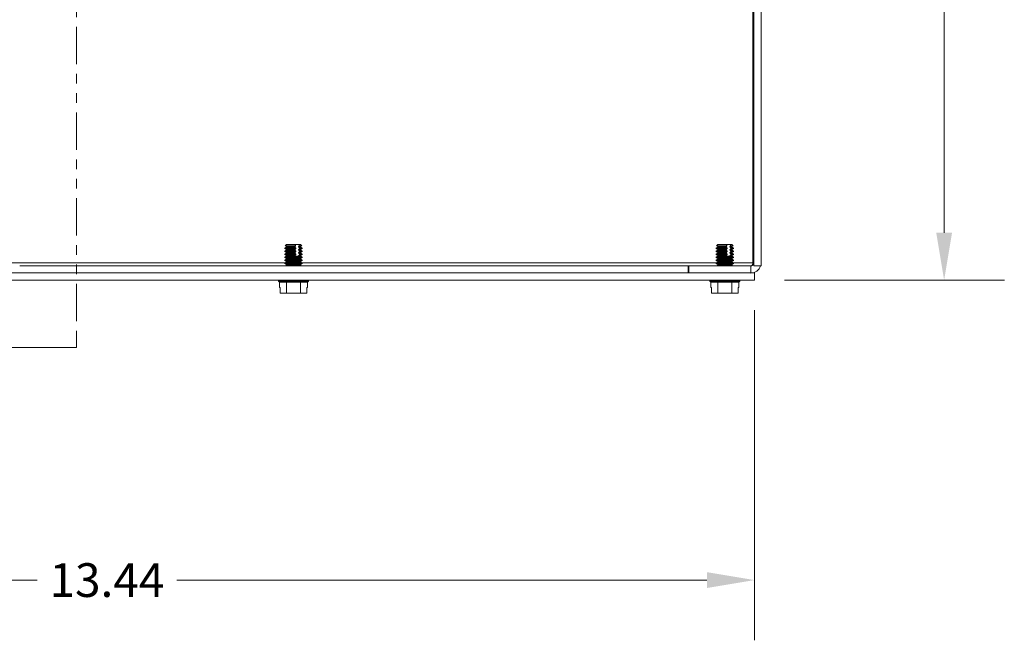
# Model space of a CAD drawing. Units: inches. Extents: x -39 to 78, y -20 to 52.
# Drawn here: x 19 to 29, y 12 to 18 of the extents above; entities that cross this region are included whole.
import ezdxf

# ---------------------------------------------------------------- set-up
doc = ezdxf.new("R2010")
doc.units = ezdxf.units.IN
doc.header["$LTSCALE"] = 5
doc.header["$MEASUREMENT"] = 0
doc.linetypes.add('DOUBLE_DASH_CHAIN', pattern=[1.2403, 0.6614, -0.0827, 0.1654, -0.0827, 0.1654, -0.0827])
for name, color, linetype, lineweight in [('Dimension (ANSI)', 7, 'Continuous', 5), ('Section Line (ANSI)', 7, 'DOUBLE_DASH_CHAIN', 5), ('Visible (ANSI)', 7, 'Continuous', 5), ('Visible Narrow (ANSI)', 7, 'Continuous', 5)]:
    doc.layers.add(name, color=color, linetype=linetype, lineweight=lineweight)
doc.styles.add('Note Text (ANSI)', font='tahoma.ttf')
doc.styles.add('ROMANS', font='tahoma.ttf')
doc.dimstyles.new('Default (ANSI)', dxfattribs={"dimscale": 5, "dimtxt": 0.07, "dimasz": 0.098425, "dimexe": 0.125, "dimexo": 0.0625, "dimgap": 0.031496, "dimtad": 0, "dimtih": 1, "dimtoh": 1, "dimrnd": 1e-08, "dimzin": 0, "dimdsep": 46, "dimtxsty": 'ROMANS', "dimcen": 0.09, "dimdle": 0.393701, "dimclrd": 256, "dimclre": 256, "dimclrt": 256, "dimadec": 0, "dimazin": 0, "dimtfac": 1.428571, "dimtofl": 0, "dimtmove": 0, "dimatfit": 3, "dimfxl": 1, "dimtolj": 1, "dimtzin": 0, "dimlwd": -1, "dimlwe": -1, "dimarcsym": 0})

# ---------------------------------------------------------------- blocks, each defined once
blk = doc.blocks.new('*D5')
at = {"layer": 'Defpoints', "color": 0, "transparency": 16777216}
for p in [(12.718, 15.469), (26.155, 15.469), (26.155, 12.356)]:
    blk.add_point(p, dxfattribs=at)
at = {"layer": 'Dimension (ANSI)', "transparency": 16777216}
for p, q in [((12.718, 15.156), (12.718, 11.731)), ((26.155, 15.156), (26.155, 11.731)), ((13.21, 12.356), (18.713, 12.356)), ((25.663, 12.356), (20.16, 12.356))]:
    blk.add_line(p, q, dxfattribs=at)
for points in [[(13.21, 12.438), (13.21, 12.274), (12.718, 12.356)], [(25.663, 12.438), (25.663, 12.274), (26.155, 12.356)]]:
    blk.add_solid(points, dxfattribs=at)
at = {"layer": 'Dimension (ANSI)', "transparency": 16777216, "insert": (19.436, 12.356), "char_height": 0.35, "attachment_point": 5, "style": 'ROMANS'}
blk.add_mtext('\\A1;13.44', dxfattribs=at)
blk = doc.blocks.new('2dTransSection0')
at = {"layer": 'Section Line (ANSI)', "linetype": 'Continuous'}
for p, q in [((3.583, 4.8828), (3.485, 4.8633)), ((3.583, 4.8438), (3.583, 4.8828)), ((3.583, 4.8633), (3.485, 4.8633)), ((3.485, 4.8633), (3.583, 4.8438)), ((3.8238, 4.8633), (3.583, 4.8633)), ((3.8238, 4.8633), (3.8238, 4.8477)), ((3.5873, 2.9732), (3.4893, 2.9537)), ((3.5873, 2.9342), (3.5873, 2.9732)), ((3.8238, 2.9694), (3.8238, 2.9537)), ((3.5873, 2.9537), (3.4893, 2.9537)), ((3.4893, 2.9537), (3.5873, 2.9342)), ((3.8238, 2.9537), (3.5873, 2.9537))]:
    blk.add_line(p, q, dxfattribs=at)
at = {"layer": 'Section Line (ANSI)', "linetype": 'DOUBLE_DASH_CHAIN', "ltscale": 0.023493}
blk.add_line((3.8238, 4.8633), (3.8238, 2.9537), dxfattribs=at)
at = {"layer": 'Section Line (ANSI)', "linetype": 'Continuous', "flags": 128}
for points in [[(3.583, 4.8828), (3.485, 4.8633), (3.583, 4.8438), (3.583, 4.8828)], [(3.5873, 2.9732), (3.4893, 2.9537), (3.5873, 2.9342), (3.5873, 2.9732)]]:
    blk.add_lwpolyline(points, dxfattribs=at)
at = {"layer": 'Section Line (ANSI)'}
for points in [[(3.583, 4.8828), (3.485, 4.8633), (3.583, 4.8438), (3.583, 4.8828)], [(3.5873, 2.9732), (3.4893, 2.9537), (3.5873, 2.9342), (3.5873, 2.9732)]]:
    blk.add_solid(points, dxfattribs=at)
at = {"layer": 'Section Line (ANSI)', "char_height": 0.07, "attachment_point": 7, "style": 'Note Text (ANSI)'}
for insert in [(3.3717, 4.8304), (3.3831, 2.9202)]:
    blk.add_mtext('A', dxfattribs=dict(at, insert=insert))
blk = doc.blocks.new('*D28')
at = {"layer": 'Defpoints', "color": 0, "transparency": 16777216}
for p in [(26.155, 23.617), (26.155, 15.469), (28.124, 15.469)]:
    blk.add_point(p, dxfattribs=at)
at = {"layer": 'Dimension (ANSI)', "transparency": 16777216}
for p, q in [((26.468, 23.617), (28.749, 23.617)), ((28.124, 23.125), (28.124, 19.883)), ((28.124, 15.961), (28.124, 19.202)), ((26.468, 15.469), (28.749, 15.469))]:
    blk.add_line(p, q, dxfattribs=at)
for points in [[(28.042, 23.125), (28.206, 23.125), (28.124, 23.617)], [(28.042, 15.961), (28.206, 15.961), (28.124, 15.469)]]:
    blk.add_solid(points, dxfattribs=at)
at = {"layer": 'Dimension (ANSI)', "transparency": 16777216, "insert": (28.124, 19.543), "char_height": 0.35, "attachment_point": 5, "style": 'ROMANS'}
blk.add_mtext('\\A1;8.15', dxfattribs=at)

msp = doc.modelspace()

# ---------------------------------------------------------------- linework, layer by layer
at = {"layer": 'Visible (ANSI)'}
for p, q in [((26.1499, 15.6167), (26.1499, 23.4687)), ((26.2239, 15.6167), (26.2239, 23.4687)), ((26.1498, 16.4489), (26.1498, 17.4489)), ((26.1499, 17.4489), (26.1499, 16.4489)), ((21.3008, 15.8391), (21.286, 15.8244)), ((21.3008, 15.8391), (21.3877, 15.8391)), ((21.3877, 15.8391), (21.3908, 15.8391)), ((21.3908, 15.8391), (21.4248, 15.8391)), ((21.3908, 15.8391), (21.3908, 15.8332)), ((21.4248, 15.8391), (21.4436, 15.8391)), ((21.4436, 15.8391), (21.4584, 15.8244)), ((25.7769, 15.8391), (25.7622, 15.8244)), ((25.7769, 15.8391), (25.8638, 15.8391)), ((25.8638, 15.8391), (25.8669, 15.8391)), ((25.8669, 15.8391), (25.901, 15.8391)), ((25.8669, 15.8391), (25.8669, 15.8332)), ((25.901, 15.8391), (25.9198, 15.8391)), ((25.9198, 15.8391), (25.9345, 15.8244)), ((21.2985, 15.8094), (21.2818, 15.7997)), ((21.2818, 15.7997), (21.3976, 15.7997)), ((21.2818, 15.7997), (21.2818, 15.7958)), ((21.3976, 15.7958), (21.2818, 15.7958)), ((21.2985, 15.7862), (21.2818, 15.7958)), ((21.2985, 15.7784), (21.2818, 15.7687)), ((21.2818, 15.7687), (21.3976, 15.7687)), ((21.2818, 15.7687), (21.2818, 15.7648)), ((21.3976, 15.7648), (21.2818, 15.7648)), ((21.2985, 15.7551), (21.2818, 15.7648)), ((21.2985, 15.7474), (21.2818, 15.7377)), ((21.2818, 15.7377), (21.3976, 15.7377)), ((21.2818, 15.7377), (21.2818, 15.7338)), ((21.3953, 15.8244), (21.286, 15.8244)), ((21.2985, 15.8172), (21.286, 15.8244)), ((21.3908, 15.8193), (21.3908, 15.8073)), ((21.3908, 15.7883), (21.3908, 15.7763)), ((21.3908, 15.7573), (21.3908, 15.7453)), ((21.3976, 15.7958), (21.3976, 15.7997)), ((21.3976, 15.7648), (21.3976, 15.7687)), ((21.3976, 15.7338), (21.3976, 15.7377)), ((21.4584, 15.8244), (21.4325, 15.8244)), ((21.4347, 15.7997), (21.4347, 15.7958)), ((21.4347, 15.7997), (21.4626, 15.7997)), ((21.4626, 15.7958), (21.4347, 15.7958)), ((21.4347, 15.7687), (21.4347, 15.7648)), ((21.4347, 15.7687), (21.4626, 15.7687)), ((21.4626, 15.7648), (21.4347, 15.7648)), ((21.4347, 15.7377), (21.4347, 15.7338)), ((21.4347, 15.7377), (21.4626, 15.7377)), ((21.4459, 15.8172), (21.4584, 15.8244)), ((21.4459, 15.8094), (21.4626, 15.7997)), ((21.4459, 15.7862), (21.4626, 15.7958)), ((21.4459, 15.7784), (21.4626, 15.7687)), ((21.4459, 15.7551), (21.4626, 15.7648)), ((21.4459, 15.7474), (21.4626, 15.7377)), ((21.4626, 15.7997), (21.4626, 15.7958)), ((21.4626, 15.7687), (21.4626, 15.7648)), ((21.4626, 15.7377), (21.4626, 15.7338)), ((25.7747, 15.8094), (25.7579, 15.7997)), ((25.7579, 15.7997), (25.8737, 15.7997)), ((25.7579, 15.7997), (25.7579, 15.7958)), ((25.8737, 15.7958), (25.7579, 15.7958)), ((25.7747, 15.7862), (25.7579, 15.7958)), ((25.7747, 15.7784), (25.7579, 15.7687)), ((25.7579, 15.7687), (25.8737, 15.7687)), ((25.7579, 15.7687), (25.7579, 15.7648)), ((25.8737, 15.7648), (25.7579, 15.7648)), ((25.7747, 15.7551), (25.7579, 15.7648)), ((25.7747, 15.7474), (25.7579, 15.7377)), ((25.7579, 15.7377), (25.8737, 15.7377)), ((25.7579, 15.7377), (25.7579, 15.7338)), ((25.8715, 15.8244), (25.7622, 15.8244)), ((25.7747, 15.8172), (25.7622, 15.8244)), ((25.8669, 15.8193), (25.8669, 15.8073)), ((25.8669, 15.7883), (25.8669, 15.7762)), ((25.8669, 15.7573), (25.8669, 15.7452)), ((25.8737, 15.7958), (25.8737, 15.7997)), ((25.8737, 15.7648), (25.8737, 15.7687)), ((25.8737, 15.7338), (25.8737, 15.7377)), ((25.9345, 15.8244), (25.9086, 15.8244)), ((25.9108, 15.7997), (25.9108, 15.7958)), ((25.9108, 15.7997), (25.9388, 15.7997)), ((25.9388, 15.7958), (25.9108, 15.7958)), ((25.9108, 15.7687), (25.9108, 15.7648)), ((25.9108, 15.7687), (25.9388, 15.7687)), ((25.9388, 15.7648), (25.9108, 15.7648)), ((25.9108, 15.7377), (25.9108, 15.7338)), ((25.9108, 15.7377), (25.9388, 15.7377)), ((25.922, 15.8172), (25.9345, 15.8244)), ((25.922, 15.8094), (25.9388, 15.7997)), ((25.922, 15.7862), (25.9388, 15.7958)), ((25.922, 15.7784), (25.9388, 15.7687)), ((25.922, 15.7551), (25.9388, 15.7648)), ((25.922, 15.7474), (25.9388, 15.7377)), ((25.9388, 15.7997), (25.9388, 15.7958)), ((25.9388, 15.7687), (25.9388, 15.7648)), ((25.9388, 15.7377), (25.9388, 15.7338)), ((21.3976, 15.7338), (21.2818, 15.7338)), ((21.2985, 15.7241), (21.2818, 15.7338)), ((21.2985, 15.7164), (21.2818, 15.7067)), ((21.2818, 15.7067), (21.4626, 15.7067)), ((21.2818, 15.7067), (21.2818, 15.7028)), ((21.4626, 15.7028), (21.2818, 15.7028)), ((21.2985, 15.6931), (21.2818, 15.7028)), ((21.2985, 15.6854), (21.2818, 15.6757)), ((21.2818, 15.6757), (21.4626, 15.6757)), ((21.2818, 15.6757), (21.2818, 15.6718)), ((21.4626, 15.6718), (21.2818, 15.6718)), ((21.2985, 15.6621), (21.2818, 15.6718)), ((21.2985, 15.6544), (21.2818, 15.6447)), ((21.2818, 15.6447), (21.4626, 15.6447)), ((21.2818, 15.6447), (21.2818, 15.6408)), ((21.4626, 15.6408), (21.2818, 15.6408)), ((21.2985, 15.6311), (21.2818, 15.6408)), ((21.3878, 15.7186), (21.425, 15.7186)), ((21.3908, 15.7263), (21.3908, 15.7186)), ((21.4626, 15.7338), (21.4347, 15.7338)), ((21.4459, 15.7241), (21.4626, 15.7338)), ((21.4459, 15.7164), (21.4626, 15.7067)), ((21.4459, 15.6931), (21.4626, 15.7028)), ((21.4459, 15.6854), (21.4626, 15.6757)), ((21.4459, 15.6621), (21.4626, 15.6718)), ((21.4459, 15.6544), (21.4626, 15.6447)), ((21.4459, 15.6311), (21.4626, 15.6408)), ((21.4626, 15.7067), (21.4626, 15.7028)), ((21.4626, 15.6757), (21.4626, 15.6718)), ((21.4626, 15.6447), (21.4626, 15.6408)), ((25.8737, 15.7338), (25.7579, 15.7338)), ((25.7747, 15.7241), (25.7579, 15.7338)), ((25.7747, 15.7164), (25.7579, 15.7067)), ((25.7579, 15.7067), (25.9388, 15.7067)), ((25.7579, 15.7067), (25.7579, 15.7028)), ((25.9388, 15.7028), (25.7579, 15.7028)), ((25.7747, 15.6931), (25.7579, 15.7028)), ((25.7747, 15.6854), (25.7579, 15.6757)), ((25.7579, 15.6757), (25.9388, 15.6757)), ((25.7579, 15.6757), (25.7579, 15.6718)), ((25.9388, 15.6718), (25.7579, 15.6718)), ((25.7747, 15.6621), (25.7579, 15.6718)), ((25.7747, 15.6544), (25.7579, 15.6447)), ((25.7579, 15.6447), (25.9388, 15.6447)), ((25.7579, 15.6447), (25.7579, 15.6408)), ((25.9388, 15.6408), (25.7579, 15.6408)), ((25.7747, 15.6311), (25.7579, 15.6408)), ((25.864, 15.7186), (25.9011, 15.7186)), ((25.8669, 15.7263), (25.8669, 15.7186)), ((25.9388, 15.7338), (25.9108, 15.7338)), ((25.922, 15.7241), (25.9388, 15.7338)), ((25.922, 15.7164), (25.9388, 15.7067)), ((25.922, 15.6931), (25.9388, 15.7028)), ((25.922, 15.6854), (25.9388, 15.6757)), ((25.922, 15.6621), (25.9388, 15.6718)), ((25.922, 15.6544), (25.9388, 15.6447)), ((25.922, 15.6311), (25.9388, 15.6408)), ((25.9388, 15.7067), (25.9388, 15.7028)), ((25.9388, 15.6757), (25.9388, 15.6718)), ((25.9388, 15.6447), (25.9388, 15.6408)), ((26.1393, 15.6479), (26.1485, 15.6479)), ((26.1497, 15.6479), (26.1497, 15.6481)), ((26.1497, 15.6481), (26.1497, 15.6167)), ((26.1551, 15.5427), (18.1551, 15.5427)), ((18.5305, 15.6167), (25.4666, 15.6167)), ((21.2985, 15.6234), (21.287, 15.6167)), ((21.4459, 15.6234), (21.4574, 15.6167)), ((25.4726, 15.6167), (25.4666, 15.6167)), ((25.4666, 15.6167), (25.4666, 15.5427)), ((25.4726, 15.5427), (25.4726, 15.6167)), ((25.4726, 15.6167), (25.4737, 15.6167)), ((25.4737, 15.6167), (26.1185, 15.6167)), ((25.4737, 15.6167), (25.4737, 15.5427)), ((25.7747, 15.6234), (25.7631, 15.6167)), ((25.922, 15.6234), (25.9336, 15.6167)), ((26.1499, 15.6167), (26.1497, 15.6167)), ((26.1499, 15.6167), (26.2239, 15.6167)), ((26.1551, 15.4687), (26.1551, 15.5427)), ((18.1551, 15.4687), (26.1551, 15.4687)), ((21.2159, 15.4687), (21.2159, 15.4579)), ((21.5284, 15.4579), (21.2159, 15.4579)), ((21.2279, 15.4487), (21.2159, 15.4579)), ((21.2279, 15.4487), (21.2279, 15.3937)), ((21.2279, 15.4487), (21.3, 15.4487)), ((21.3, 15.4487), (21.3, 15.3337)), ((21.3, 15.4487), (21.4444, 15.4487)), ((21.4444, 15.4487), (21.5165, 15.4487)), ((21.4444, 15.4487), (21.4444, 15.3337)), ((21.5165, 15.4487), (21.5284, 15.4579)), ((21.5165, 15.4487), (21.5165, 15.3937)), ((21.5284, 15.4687), (21.5284, 15.4579)), ((25.6921, 15.4687), (25.6921, 15.4579)), ((26.0046, 15.4579), (25.6921, 15.4579)), ((25.704, 15.4487), (25.6921, 15.4579)), ((25.704, 15.4487), (25.704, 15.3937)), ((25.704, 15.4487), (25.7761, 15.4487)), ((25.7761, 15.4487), (25.7761, 15.3337)), ((25.7761, 15.4487), (25.9205, 15.4487)), ((25.9205, 15.4487), (25.9927, 15.4487)), ((25.9205, 15.4487), (25.9205, 15.3337)), ((25.9927, 15.4487), (26.0046, 15.4579)), ((25.9927, 15.4487), (25.9927, 15.3937)), ((26.0046, 15.4687), (26.0046, 15.4579)), ((21.2279, 15.3937), (21.2351, 15.3937)), ((21.2351, 15.3937), (21.2351, 15.3337)), ((21.2351, 15.3337), (21.3, 15.3337)), ((21.3, 15.3337), (21.4444, 15.3337)), ((21.4444, 15.3337), (21.5093, 15.3337)), ((21.5093, 15.3937), (21.5093, 15.3337)), ((21.5093, 15.3937), (21.5165, 15.3937)), ((21.5093, 15.3337), (21.5093, 15.3937)), ((21.5093, 15.3337), (21.5093, 15.3337)), ((25.704, 15.3937), (25.7112, 15.3937)), ((25.7112, 15.3937), (25.7112, 15.3337)), ((25.7112, 15.3337), (25.7761, 15.3337)), ((25.7761, 15.3337), (25.9205, 15.3337)), ((25.9205, 15.3337), (25.9855, 15.3337)), ((25.9855, 15.3937), (25.9855, 15.3337)), ((25.9855, 15.3937), (25.9927, 15.3937)), ((25.9855, 15.3337), (25.9855, 15.3937)), ((25.9855, 15.3337), (25.9855, 15.3337))]:
    msp.add_line(p, q, dxfattribs=at)
for centre, radius, start, end in [((21.2963, 15.8133), 0.00448, 300, 60), ((21.2963, 15.7823), 0.00448, 300, 60), ((21.2963, 15.7513), 0.00448, 300, 60), ((21.4481, 15.8133), 0.00448, 120, 240), ((21.4481, 15.7823), 0.00448, 120, 240), ((21.4481, 15.7513), 0.00448, 120, 240), ((25.7724, 15.8133), 0.00448, 300, 60), ((25.7724, 15.7823), 0.00448, 300, 60), ((25.7724, 15.7513), 0.00448, 300, 60), ((25.9242, 15.8133), 0.00448, 120, 240), ((25.9242, 15.7823), 0.00448, 120, 240), ((25.9242, 15.7513), 0.00448, 120, 240), ((21.2963, 15.7203), 0.00448, 300, 60), ((21.2963, 15.6892), 0.00448, 300, 60), ((21.2963, 15.6582), 0.00448, 300, 60), ((21.4481, 15.7203), 0.00448, 120, 240), ((21.4481, 15.6892), 0.00448, 120, 240), ((21.4481, 15.6582), 0.00448, 120, 240), ((25.7724, 15.7203), 0.00448, 300, 60), ((25.7724, 15.6892), 0.00448, 300, 60), ((25.7724, 15.6582), 0.00448, 300, 60), ((25.9242, 15.7203), 0.00448, 120, 240), ((25.9242, 15.6892), 0.00448, 120, 240), ((25.9242, 15.6582), 0.00448, 120, 240), ((26.1185, 15.6479), 0.0313, 270, 0), ((26.1172, 15.6479), 0.0312, 305.17156, 360), ((21.2963, 15.6272), 0.00448, 300, 60), ((21.4481, 15.6272), 0.00448, 120, 240), ((25.7724, 15.6272), 0.00448, 300, 60), ((25.9242, 15.6272), 0.00448, 120, 240), ((26.1185, 15.6479), 0.1053, 270, 342.72777)]:
    msp.add_arc(centre, radius, start, end, dxfattribs=at)
for centre, major_axis, ratio, start_param, end_param in [((26.1498, 17.4489), (0, 0.125), 0.0003491, 4.712389, 7.8539816), ((26.1498, 16.4489), (0, -0.125), 0.0003491, 4.712389, 7.8539816), ((26.1172, 15.6479), (0, 0.0312), 0.7068599, 3.8535032, 4.712389), ((26.1112, 15.6479), (0, -0.0313), 0.9998554, 0, 0.7119106), ((26.1172, 15.6479), (0, 0.0313), 0.9998554, 3.1415927, 3.7554522)]:
    msp.add_ellipse(centre, major_axis=major_axis, ratio=ratio, start_param=start_param, end_param=end_param, dxfattribs=at)
for points, weights in [([(21.3953, 15.8244), (21.3912, 15.8325), (21.3877, 15.8391)], [1, 1.00476488851, 1]), ([(21.4248, 15.8391), (21.4283, 15.8325), (21.4325, 15.8244)], [1, 1.00476488851, 1]), ([(25.8715, 15.8244), (25.8673, 15.8325), (25.8638, 15.8391)], [1, 1.00476488851, 1]), ([(25.901, 15.8391), (25.9044, 15.8325), (25.9086, 15.8244)], [1, 1.00476488851, 1]), ([(21.3889, 15.8172), (21.3918, 15.8205), (21.3953, 15.8244)], [1, 1.0033172251, 1]), ([(21.3976, 15.7997), (21.3928, 15.8051), (21.3889, 15.8094)], [1, 1.00566655686, 1]), ([(21.3889, 15.7862), (21.3928, 15.7905), (21.3976, 15.7958)], [1, 1.00566655687, 1]), ([(21.3976, 15.7687), (21.3928, 15.7741), (21.3889, 15.7784)], [1, 1.00566655687, 1]), ([(21.3889, 15.7551), (21.3928, 15.7595), (21.3976, 15.7648)], [1, 1.00566655686, 1]), ([(21.3976, 15.7377), (21.3928, 15.7431), (21.3889, 15.7474)], [1, 1.00566655686, 1]), ([(21.4325, 15.8244), (21.429, 15.8205), (21.426, 15.8172)], [1, 1.00331722511, 1]), ([(21.426, 15.8094), (21.4299, 15.8051), (21.4347, 15.7997)], [1, 1.00566655686, 1]), ([(21.4347, 15.7958), (21.4299, 15.7905), (21.426, 15.7862)], [1, 1.00566655687, 1]), ([(21.426, 15.7784), (21.4299, 15.7741), (21.4347, 15.7687)], [1, 1.00566655686, 1]), ([(21.4347, 15.7648), (21.4299, 15.7595), (21.426, 15.7551)], [1, 1.00566655686, 1]), ([(21.426, 15.7474), (21.4299, 15.7431), (21.4347, 15.7377)], [1, 1.00566655686, 1]), ([(25.865, 15.8172), (25.868, 15.8205), (25.8715, 15.8244)], [1, 1.0033172251, 1]), ([(25.8737, 15.7997), (25.8689, 15.8051), (25.865, 15.8094)], [1, 1.00566655686, 1]), ([(25.865, 15.7862), (25.8689, 15.7905), (25.8737, 15.7958)], [1, 1.00566655687, 1]), ([(25.8737, 15.7687), (25.8689, 15.7741), (25.865, 15.7784)], [1, 1.00566655687, 1]), ([(25.865, 15.7551), (25.8689, 15.7595), (25.8737, 15.7648)], [1, 1.00566655686, 1]), ([(25.8737, 15.7377), (25.8689, 15.7431), (25.865, 15.7474)], [1, 1.00566655686, 1]), ([(25.9086, 15.8244), (25.9051, 15.8205), (25.9021, 15.8172)], [1, 1.00331722511, 1]), ([(25.9021, 15.8094), (25.906, 15.8051), (25.9108, 15.7997)], [1, 1.00566655686, 1]), ([(25.9108, 15.7958), (25.906, 15.7905), (25.9021, 15.7862)], [1, 1.00566655687, 1]), ([(25.9021, 15.7784), (25.906, 15.7741), (25.9108, 15.7687)], [1, 1.00566655686, 1]), ([(25.9108, 15.7648), (25.906, 15.7595), (25.9021, 15.7551)], [1, 1.00566655686, 1]), ([(25.9021, 15.7474), (25.906, 15.7431), (25.9108, 15.7377)], [1, 1.00566655686, 1]), ([(21.3889, 15.7241), (21.3928, 15.7284), (21.3976, 15.7338)], [1, 1.00566655686, 1]), ([(21.4347, 15.7338), (21.4299, 15.7284), (21.426, 15.7241)], [1, 1.00566655686, 1]), ([(25.865, 15.7241), (25.8689, 15.7284), (25.8737, 15.7338)], [1, 1.00566655686, 1]), ([(25.9108, 15.7338), (25.906, 15.7284), (25.9021, 15.7241)], [1, 1.00566655686, 1])]:
    msp.add_rational_spline(points, weights, degree=2, dxfattribs=at)
for points, knots in [([(21.3889, 15.8094), (21.3887, 15.8096), (21.3885, 15.8099), (21.3882, 15.8105), (21.388, 15.8111), (21.3878, 15.8121), (21.3877, 15.8127), (21.3877, 15.8138), (21.3878, 15.8145), (21.388, 15.8155), (21.3882, 15.816), (21.3885, 15.8167), (21.3887, 15.817), (21.3889, 15.8172)], [-0.045755464, -0.045755464, -0.045755464, -0.045755464, -0.042792389, -0.042792389, -0.038542548, -0.038542548, -0.034394439, -0.034394439, -0.03024633, -0.03024633, -0.025996489, -0.025996489, -0.023033414, -0.023033414, -0.023033414, -0.023033414]), ([(21.3889, 15.7784), (21.3887, 15.7786), (21.3885, 15.7789), (21.3882, 15.7795), (21.388, 15.7801), (21.3878, 15.7811), (21.3877, 15.7817), (21.3877, 15.7828), (21.3878, 15.7835), (21.388, 15.7845), (21.3882, 15.785), (21.3885, 15.7857), (21.3887, 15.786), (21.3889, 15.7862)], [-0.045755464, -0.045755464, -0.045755464, -0.045755464, -0.042792389, -0.042792389, -0.038542548, -0.038542548, -0.034394439, -0.034394439, -0.03024633, -0.03024633, -0.025996489, -0.025996489, -0.023033414, -0.023033414, -0.023033414, -0.023033414]), ([(21.3889, 15.7474), (21.3887, 15.7476), (21.3885, 15.7479), (21.3882, 15.7485), (21.388, 15.7491), (21.3878, 15.7501), (21.3877, 15.7507), (21.3877, 15.7518), (21.3878, 15.7525), (21.388, 15.7535), (21.3882, 15.754), (21.3885, 15.7547), (21.3887, 15.7549), (21.3889, 15.7551)], [-0.045755464, -0.045755464, -0.045755464, -0.045755464, -0.042792389, -0.042792389, -0.038542548, -0.038542548, -0.034394439, -0.034394439, -0.03024633, -0.03024633, -0.025996489, -0.025996489, -0.023033414, -0.023033414, -0.023033414, -0.023033414]), ([(21.426, 15.8172), (21.4258, 15.817), (21.4256, 15.8167), (21.4253, 15.816), (21.4251, 15.8155), (21.4249, 15.8145), (21.4248, 15.8138), (21.4248, 15.8127), (21.4249, 15.8121), (21.4251, 15.8111), (21.4253, 15.8105), (21.4256, 15.8099), (21.4258, 15.8096), (21.426, 15.8094)], [-0.045755464, -0.045755464, -0.045755464, -0.045755464, -0.042792389, -0.042792389, -0.038542548, -0.038542548, -0.034394439, -0.034394439, -0.03024633, -0.03024633, -0.025996489, -0.025996489, -0.023033414, -0.023033414, -0.023033414, -0.023033414]), ([(21.426, 15.7862), (21.4258, 15.786), (21.4256, 15.7857), (21.4253, 15.785), (21.4251, 15.7845), (21.4249, 15.7835), (21.4248, 15.7828), (21.4248, 15.7817), (21.4249, 15.7811), (21.4251, 15.7801), (21.4253, 15.7795), (21.4257, 15.7789), (21.4258, 15.7786), (21.426, 15.7784)], [-0.045755559, -0.045755559, -0.045755559, -0.045755559, -0.042792484, -0.042792484, -0.038542643, -0.038542643, -0.034394534, -0.034394534, -0.03019959, -0.03019959, -0.025899985, -0.025899985, -0.023031394, -0.023031394, -0.023031394, -0.023031394]), ([(21.426, 15.7551), (21.4258, 15.7549), (21.4256, 15.7547), (21.4253, 15.754), (21.4251, 15.7535), (21.4249, 15.7525), (21.4248, 15.7518), (21.4248, 15.7507), (21.4249, 15.7501), (21.4251, 15.7491), (21.4253, 15.7485), (21.4256, 15.7479), (21.4258, 15.7476), (21.426, 15.7474)], [-0.045755464, -0.045755464, -0.045755464, -0.045755464, -0.042792389, -0.042792389, -0.038542548, -0.038542548, -0.034394439, -0.034394439, -0.03024633, -0.03024633, -0.025996489, -0.025996489, -0.023033414, -0.023033414, -0.023033414, -0.023033414]), ([(25.865, 15.8094), (25.8648, 15.8096), (25.8646, 15.8099), (25.8643, 15.8105), (25.8641, 15.8111), (25.8639, 15.8121), (25.8638, 15.8127), (25.8638, 15.8138), (25.8639, 15.8145), (25.8641, 15.8155), (25.8643, 15.816), (25.8646, 15.8167), (25.8648, 15.817), (25.865, 15.8172)], [-0.045755464, -0.045755464, -0.045755464, -0.045755464, -0.042792389, -0.042792389, -0.038542548, -0.038542548, -0.034394439, -0.034394439, -0.03024633, -0.03024633, -0.025996489, -0.025996489, -0.023033414, -0.023033414, -0.023033414, -0.023033414]), ([(25.865, 15.7784), (25.8648, 15.7786), (25.8646, 15.7789), (25.8643, 15.7795), (25.8641, 15.7801), (25.8639, 15.7811), (25.8638, 15.7817), (25.8638, 15.7828), (25.8639, 15.7835), (25.8641, 15.7845), (25.8643, 15.785), (25.8646, 15.7857), (25.8648, 15.786), (25.865, 15.7862)], [-0.045755464, -0.045755464, -0.045755464, -0.045755464, -0.042792389, -0.042792389, -0.038542548, -0.038542548, -0.034394439, -0.034394439, -0.03024633, -0.03024633, -0.025996489, -0.025996489, -0.023033414, -0.023033414, -0.023033414, -0.023033414]), ([(25.865, 15.7474), (25.8648, 15.7476), (25.8646, 15.7479), (25.8643, 15.7485), (25.8641, 15.7491), (25.8639, 15.7501), (25.8638, 15.7507), (25.8638, 15.7518), (25.8639, 15.7525), (25.8641, 15.7535), (25.8643, 15.754), (25.8646, 15.7547), (25.8648, 15.7549), (25.865, 15.7551)], [-0.045755464, -0.045755464, -0.045755464, -0.045755464, -0.042792389, -0.042792389, -0.038542548, -0.038542548, -0.034394439, -0.034394439, -0.03024633, -0.03024633, -0.025996489, -0.025996489, -0.023033414, -0.023033414, -0.023033414, -0.023033414]), ([(25.9021, 15.8172), (25.9019, 15.817), (25.9018, 15.8167), (25.9014, 15.816), (25.9012, 15.8155), (25.901, 15.8145), (25.901, 15.8138), (25.901, 15.8127), (25.901, 15.8121), (25.9012, 15.8111), (25.9014, 15.8105), (25.9018, 15.8099), (25.9019, 15.8096), (25.9021, 15.8094)], [-0.045755464, -0.045755464, -0.045755464, -0.045755464, -0.042792389, -0.042792389, -0.038542548, -0.038542548, -0.034394439, -0.034394439, -0.03024633, -0.03024633, -0.025996489, -0.025996489, -0.023033414, -0.023033414, -0.023033414, -0.023033414]), ([(25.9021, 15.7862), (25.9019, 15.786), (25.9018, 15.7857), (25.9014, 15.785), (25.9012, 15.7845), (25.901, 15.7835), (25.901, 15.7828), (25.901, 15.7817), (25.901, 15.7811), (25.9012, 15.7801), (25.9014, 15.7795), (25.9018, 15.7789), (25.9019, 15.7786), (25.9021, 15.7784)], [-0.045755559, -0.045755559, -0.045755559, -0.045755559, -0.042792484, -0.042792484, -0.038542643, -0.038542643, -0.034394534, -0.034394534, -0.03019959, -0.03019959, -0.025899985, -0.025899985, -0.023031394, -0.023031394, -0.023031394, -0.023031394]), ([(25.9021, 15.7551), (25.9019, 15.7549), (25.9018, 15.7547), (25.9014, 15.754), (25.9012, 15.7535), (25.901, 15.7525), (25.901, 15.7518), (25.901, 15.7507), (25.901, 15.7501), (25.9012, 15.7491), (25.9014, 15.7485), (25.9018, 15.7479), (25.9019, 15.7476), (25.9021, 15.7474)], [-0.045755464, -0.045755464, -0.045755464, -0.045755464, -0.042792389, -0.042792389, -0.038542548, -0.038542548, -0.034394439, -0.034394439, -0.03024633, -0.03024633, -0.025996489, -0.025996489, -0.023033414, -0.023033414, -0.023033414, -0.023033414]), ([(21.3878, 15.7186), (21.3877, 15.7191), (21.3877, 15.7197), (21.3877, 15.7208), (21.3878, 15.7214), (21.388, 15.7225), (21.3882, 15.723), (21.3885, 15.7237), (21.3887, 15.7239), (21.3889, 15.7241)], [-0.038418763, -0.038418763, -0.038418763, -0.038418763, -0.034394439, -0.034394439, -0.03024633, -0.03024633, -0.025996489, -0.025996489, -0.023033414, -0.023033414, -0.023033414, -0.023033414]), ([(21.426, 15.7241), (21.4258, 15.7239), (21.4256, 15.7237), (21.4253, 15.723), (21.4251, 15.7225), (21.4249, 15.7214), (21.4248, 15.7208), (21.4248, 15.7197), (21.4249, 15.7191), (21.425, 15.7186)], [-0.045755559, -0.045755559, -0.045755559, -0.045755559, -0.042792484, -0.042792484, -0.038542643, -0.038542643, -0.034394534, -0.034394534, -0.030371877, -0.030371877, -0.030371877, -0.030371877]), ([(25.864, 15.7186), (25.8639, 15.7191), (25.8638, 15.7197), (25.8638, 15.7208), (25.8639, 15.7214), (25.8641, 15.7225), (25.8643, 15.723), (25.8646, 15.7237), (25.8648, 15.7239), (25.865, 15.7241)], [-0.038418763, -0.038418763, -0.038418763, -0.038418763, -0.034394439, -0.034394439, -0.03024633, -0.03024633, -0.025996489, -0.025996489, -0.023033414, -0.023033414, -0.023033414, -0.023033414]), ([(25.9021, 15.7241), (25.9019, 15.7239), (25.9018, 15.7237), (25.9014, 15.723), (25.9012, 15.7225), (25.901, 15.7214), (25.901, 15.7208), (25.901, 15.7197), (25.901, 15.7191), (25.9011, 15.7186)], [-0.045755559, -0.045755559, -0.045755559, -0.045755559, -0.042792484, -0.042792484, -0.038542643, -0.038542643, -0.034394534, -0.034394534, -0.030371877, -0.030371877, -0.030371877, -0.030371877])]:
    msp.add_open_spline(points, degree=3, knots=knots, dxfattribs=at)
msp.add_open_spline([(26.1335, 15.6212), (26.1329, 15.6222), (26.1323, 15.6232), (26.1316, 15.6243)], degree=3, dxfattribs=at)
at = {"layer": 'Visible Narrow (ANSI)'}
for p, q in [((26.1393, 15.6479), (26.1393, 23.4374)), ((26.1485, 23.4374), (26.1485, 15.6479)), ((26.1499, 17.4489), (26.1498, 17.4489)), ((26.1499, 16.4489), (26.1498, 16.4489)), ((21.3889, 15.8172), (21.2985, 15.8172)), ((21.3889, 15.8094), (21.2985, 15.8094)), ((21.3889, 15.7862), (21.2985, 15.7862)), ((21.3889, 15.7784), (21.2985, 15.7784)), ((21.3889, 15.7551), (21.2985, 15.7551)), ((21.3889, 15.7474), (21.2985, 15.7474)), ((21.4459, 15.8172), (21.426, 15.8172)), ((21.4459, 15.8094), (21.426, 15.8094)), ((21.4459, 15.7862), (21.426, 15.7862)), ((21.4459, 15.7784), (21.426, 15.7784)), ((21.4459, 15.7551), (21.426, 15.7551)), ((21.4459, 15.7474), (21.426, 15.7474)), ((25.865, 15.8172), (25.7747, 15.8172)), ((25.865, 15.8094), (25.7747, 15.8094)), ((25.865, 15.7862), (25.7747, 15.7862)), ((25.865, 15.7784), (25.7747, 15.7784)), ((25.865, 15.7551), (25.7747, 15.7551)), ((25.865, 15.7474), (25.7747, 15.7474)), ((25.922, 15.8172), (25.9021, 15.8172)), ((25.922, 15.8094), (25.9021, 15.8094)), ((25.922, 15.7862), (25.9021, 15.7862)), ((25.922, 15.7784), (25.9021, 15.7784)), ((25.922, 15.7551), (25.9021, 15.7551)), ((25.922, 15.7474), (25.9021, 15.7474)), ((18.0525, 15.6479), (21.2874, 15.6479)), ((21.3889, 15.7241), (21.2985, 15.7241)), ((21.4459, 15.7164), (21.2985, 15.7164)), ((21.4459, 15.6931), (21.2985, 15.6931)), ((21.4459, 15.6854), (21.2985, 15.6854)), ((21.4459, 15.6621), (21.2985, 15.6621)), ((21.4459, 15.6544), (21.2985, 15.6544)), ((21.4459, 15.7241), (21.426, 15.7241)), ((21.457, 15.6479), (25.7635, 15.6479)), ((25.865, 15.7241), (25.7747, 15.7241)), ((25.922, 15.7164), (25.7747, 15.7164)), ((25.922, 15.6931), (25.7747, 15.6931)), ((25.922, 15.6854), (25.7747, 15.6854)), ((25.922, 15.6621), (25.7747, 15.6621)), ((25.922, 15.6544), (25.7747, 15.6544)), ((25.922, 15.7241), (25.9021, 15.7241)), ((25.9332, 15.6479), (26.1393, 15.6479)), ((26.1485, 15.6479), (26.1497, 15.6479)), ((21.4459, 15.6311), (21.2985, 15.6311)), ((21.4459, 15.6234), (21.2985, 15.6234)), ((25.922, 15.6311), (25.7747, 15.6311)), ((25.922, 15.6234), (25.7747, 15.6234)), ((26.1185, 15.5427), (26.1185, 15.6167))]:
    msp.add_line(p, q, dxfattribs=at)

# ---------------------------------------------------------------- block references
at = {"layer": 'Section Line (ANSI)', "xscale": 5, "yscale": 5, "zscale": 5}
msp.add_blockref('2dTransSection0', (0, 0), dxfattribs=at)

# ---------------------------------------------------------------- dimensions: what is measured, and where the dimension line sits
at = {"layer": 'Dimension (ANSI)'}
for base, p1, angle, override, picture, middle in [((28.1236, 15.4687), (26.1551, 23.6167), 90, {"dimgap": 0.031496, "dimdec": 2, "dimtol": 0, "dimlim": 0, "dimtp": 0, "dimtm": 0, "dimtdec": 2, "dimatfit": 1}, '*D28', (28.1236, 19.5427)), ((26.1551, 12.3561), (12.7176, 15.4687), 180, {"dimgap": 0.031496, "dimtih": 0, "dimtoh": 0, "dimdec": 2, "dimtol": 0, "dimlim": 0, "dimtp": 0, "dimtm": 0, "dimtdec": 2, "dimatfit": 1}, '*D5', (19.4363, 12.3561))]:
    dim = msp.add_linear_dim(base=base, p1=p1, p2=(26.1551, 15.4687), angle=angle, dimstyle='Default (ANSI)', override=override, dxfattribs=at)
    dim.commit()
    dim.dimension.update_dxf_attribs({"geometry": picture, "text_midpoint": middle, "dimtype": 160})

doc.saveas('drawing.dxf')
